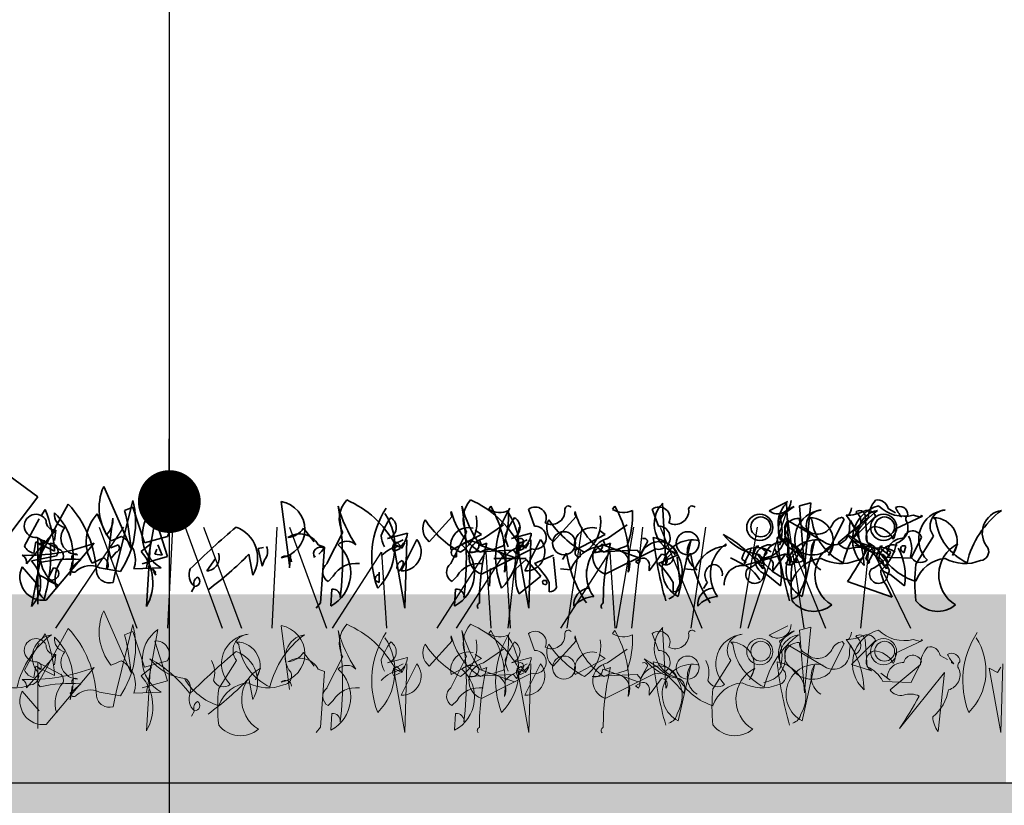
# Model space of a CAD drawing. Units: millimetres. Extents: x 32894 to 35367, y 342 to 2268.
# Drawn here: x 33983 to 34140, y 1092 to 1218 of the extents above; entities that cross this region are included whole.
import ezdxf

# ---------------------------------------------------------------- set-up
doc = ezdxf.new("R2010")
doc.units = ezdxf.units.MM
doc.header["$MEASUREMENT"] = 0
for name, color, linetype in [('1', 7, 'Continuous'), ('APP_plants', 7, 'Continuous'), ('APP_text', 7, 'Continuous')]:
    doc.layers.add(name, color=color, linetype=linetype)

# ---------------------------------------------------------------- blocks, each defined once
blk = doc.blocks.new('Sedum geotex')
at = {"layer": '1', "color": 16, "linetype": 'Continuous', "lineweight": 15}
blk.add_line((23609.34, 8707.54), (23991.23, 8707.54), dxfattribs=at)
at = {"layer": 'APP_plants', "color": 62, "lineweight": 35}
for p, q in [((23831.45, 8757.21), (23837.1, 8753.06)), ((23851.89, 8744.91), (23847.57, 8754.72)), ((23837.1, 8753.06), (23832.78, 8747.41)), ((23875.82, 8752.35), (23877.15, 8742.19)), ((23953.54, 8750.85), (23956.53, 8752.35)), ((23837.6, 8750.07), (23838.26, 8751.06)), ((23852.22, 8751.41), (23850.89, 8750.91)), ((23854.05, 8745.75), (23852.22, 8751.41)), ((23856.21, 8751.74), (23854.38, 8741.76)), ((23909.22, 8751.58), (23908.89, 8751.08)), ((23915.21, 8751.08), (23916.2, 8748.42)), ((23928.94, 8751.58), (23928.61, 8751.08)), ((23934.92, 8751.08), (23935.92, 8748.42)), ((23937.08, 8742.42), (23936.58, 8752.08)), ((23957.53, 8751.53), (23955.2, 8749.87)), ((23956.8, 8742.42), (23956.3, 8752.08)), ((23958.35, 8751.64), (23960.18, 8752.14)), ((23959.18, 8741.65), (23958.35, 8751.64)), ((23960.18, 8752.14), (23959.18, 8741.82)), ((23972.49, 8751.2), (23973.65, 8750.54)), ((23834.94, 8745.25), (23837.27, 8749.57)), ((23848.04, 8747.03), (23846.54, 8750.36)), ((23848.04, 8741.53), (23849.04, 8749.69)), ((23857.71, 8743.59), (23855.71, 8749.9)), ((23899.42, 8745.93), (23903.07, 8749.92)), ((23919.14, 8745.93), (23922.79, 8749.92)), ((23956.52, 8749.3), (23962.67, 8745.64)), ((23960.01, 8749.75), (23960.34, 8749.42)), ((23963.17, 8744.83), (23965.49, 8749.48)), ((23964.51, 8745.72), (23969.33, 8749.7)), ((23965.49, 8749.48), (23965.16, 8749.81)), ((23966.33, 8748.47), (23966.49, 8749.3)), ((23966.49, 8749.3), (23967.32, 8747.8)), ((23966.66, 8746.15), (23970.48, 8749.98)), ((23968.82, 8750.13), (23969.15, 8745.81)), ((23977.96, 8749.98), (23973.64, 8747.98)), ((23974.31, 8750.37), (23974.31, 8750.04)), ((23974.31, 8750.04), (23974.65, 8749.87)), ((23976.46, 8750.14), (23977.63, 8749.81)), ((23977.63, 8749.81), (23977.79, 8750.14)), ((23977.79, 8750.14), (23977.96, 8749.98)), ((23979.73, 8749.75), (23980.06, 8749.42)), ((23835.27, 8742.42), (23839.93, 8747.76)), ((23839.93, 8747.76), (23839.76, 8746.09)), ((23881.07, 8745.91), (23879.41, 8748.09)), ((23907.73, 8747.09), (23906.73, 8747.76)), ((23908.06, 8746.43), (23911.22, 8748.59)), ((23927.45, 8747.09), (23926.45, 8747.76)), ((23927.78, 8746.43), (23930.94, 8748.59)), ((23838.07, 8746.18), (23836.07, 8735.63)), ((23836.77, 8745.91), (23836.44, 8744.08)), ((23839.76, 8744.42), (23836.77, 8745.91)), ((23836.93, 8746.59), (23840.76, 8744.6)), ((23837.1, 8735.96), (23837.1, 8746.51)), ((23857.71, 8746.74), (23854.05, 8745.75)), ((23855.05, 8746.02), (23854.38, 8735.62)), ((23883.13, 8742.44), (23885.63, 8747.42)), ((23892.77, 8746.43), (23895.93, 8747.26)), ((23893.93, 8745.58), (23895.26, 8746.24)), ((23897.42, 8746.26), (23894.93, 8741.28)), ((23895.86, 8746.24), (23895.53, 8735.35)), ((23902.85, 8742.44), (23905.34, 8747.42)), ((23902.91, 8744.6), (23907.73, 8747.09)), ((23907.73, 8745.35), (23907.4, 8746.18)), ((23912.49, 8746.43), (23915.65, 8747.26)), ((23914.48, 8745.91), (23913.31, 8743.92)), ((23913.65, 8745.58), (23914.98, 8746.24)), ((23917.14, 8746.26), (23914.65, 8741.28)), ((23915.58, 8746.24), (23915.25, 8735.35)), ((23922.63, 8744.6), (23927.45, 8747.09)), ((23927.45, 8745.35), (23927.11, 8746.18)), ((23934.19, 8745.91), (23933.03, 8743.92)), ((23941.07, 8746.08), (23939.07, 8737.18)), ((23960.01, 8746.82), (23957.19, 8742.33)), ((23960.78, 8746.08), (23958.79, 8737.18)), ((23969.82, 8745.16), (23966.66, 8746.15)), ((23976.13, 8743.31), (23977.79, 8746.64)), ((23979.73, 8746.82), (23976.9, 8742.33)), ((23837.43, 8745.35), (23836.93, 8745.85)), ((23838.43, 8736.62), (23846.07, 8745.68)), ((23848.73, 8743.27), (23848.4, 8744.6)), ((23848.73, 8744.93), (23849.9, 8745.43)), ((23853.55, 8744.35), (23855.21, 8745.68)), ((23855.71, 8743.93), (23856.05, 8744.76)), ((23856.21, 8745.43), (23856.88, 8743.77)), ((23872.16, 8744.85), (23873, 8745.02)), ((23872.83, 8742.03), (23872.16, 8744.85)), ((23881.74, 8745.41), (23882.74, 8745.08)), ((23882.74, 8745.08), (23882.07, 8736.18)), ((23893.7, 8745.58), (23895.03, 8744.91)), ((23895.53, 8735.35), (23893.7, 8745.58)), ((23893.77, 8744.35), (23894.77, 8744.85)), ((23895.1, 8745.02), (23894.27, 8745.85)), ((23895.03, 8744.91), (23895.53, 8745.74)), ((23903.74, 8743.52), (23903.74, 8744.35)), ((23912.81, 8744.58), (23905.67, 8744.26)), ((23907.33, 8745.43), (23912.98, 8743.42)), ((23908.56, 8745.68), (23907.73, 8745.35)), ((23915.7, 8744.76), (23907.73, 8740.78)), ((23911.22, 8745.26), (23909.72, 8744.76)), ((23913.31, 8743.92), (23912.81, 8744.58)), ((23913.42, 8745.58), (23914.75, 8744.91)), ((23915.25, 8735.35), (23913.42, 8745.58)), ((23913.49, 8744.35), (23914.48, 8744.85)), ((23914.82, 8745.02), (23913.99, 8745.85)), ((23914.75, 8744.91), (23915.25, 8745.74)), ((23923.46, 8743.52), (23923.46, 8744.35)), ((23932.53, 8744.58), (23925.39, 8744.26)), ((23926.94, 8745.58), (23926.94, 8745.25)), ((23927.05, 8745.43), (23932.7, 8743.42)), ((23928.28, 8745.68), (23927.45, 8745.35)), ((23935.42, 8744.76), (23927.45, 8740.78)), ((23930.94, 8745.26), (23929.44, 8744.76)), ((23933.03, 8743.92), (23932.53, 8744.58)), ((23938.24, 8744.33), (23936.41, 8742.5)), ((23938.57, 8743.83), (23938.24, 8744.33)), ((23946.66, 8745.58), (23946.66, 8745.25)), ((23949.54, 8742.5), (23950.7, 8744.66)), ((23951.55, 8745.2), (23950.88, 8743.54)), ((23951.88, 8745.2), (23951.55, 8745.2)), ((23953.21, 8744.2), (23952.38, 8744.87)), ((23955.2, 8745.37), (23955.37, 8745.7)), ((23957.96, 8744.33), (23956.13, 8742.5)), ((23958.29, 8743.83), (23957.96, 8744.33)), ((23963.83, 8745.58), (23963, 8743.75)), ((23970.48, 8744.98), (23967.16, 8745.31)), ((23969.26, 8742.5), (23970.42, 8744.66)), ((23971.27, 8745.2), (23970.6, 8743.54)), ((23971.6, 8745.2), (23971.27, 8745.2)), ((23972.81, 8743.65), (23971.31, 8744.81)), ((23972.93, 8744.2), (23972.1, 8744.87)), ((23974.63, 8744.48), (23974.97, 8744.14)), ((23974.97, 8744.14), (23975.3, 8745.14)), ((23983.55, 8745.58), (23982.72, 8743.75)), ((23836.07, 8742.86), (23840.06, 8743.69)), ((23845.71, 8742.53), (23847.54, 8743.36)), ((23849.56, 8744.27), (23848.73, 8743.27)), ((23853.72, 8742.42), (23857.71, 8743.59)), ((23856.88, 8743.77), (23855.71, 8743.93)), ((23864.02, 8741.28), (23865.35, 8743.27)), ((23870.67, 8743.93), (23871.33, 8740.59)), ((23873.16, 8743.02), (23872.83, 8742.03)), ((23877.32, 8743.74), (23877.15, 8741.75)), ((23881.14, 8743.44), (23881.3, 8743.6)), ((23895.26, 8742.74), (23895.1, 8742.91)), ((23909.72, 8743.25), (23914.84, 8743.25)), ((23913.21, 8741.61), (23914.87, 8743.1)), ((23914.87, 8743.1), (23917.2, 8740.44)), ((23919.19, 8743.77), (23916.2, 8742.44)), ((23919.69, 8738.62), (23919.19, 8743.44)), ((23921.29, 8744.08), (23920.63, 8743.09)), ((23932.26, 8742.75), (23933.09, 8743.25)), ((23932.76, 8742.42), (23932.26, 8742.75)), ((23932.92, 8742.75), (23932.76, 8742.42)), ((23934.42, 8741.26), (23936.41, 8743.92)), ((23938.91, 8743.77), (23935.92, 8742.44)), ((23939.41, 8738.62), (23938.91, 8743.44)), ((23941.01, 8744.08), (23940.34, 8743.09)), ((23949.37, 8742.33), (23947.38, 8743.33)), ((23949.21, 8743.16), (23949.87, 8742.67)), ((23949.54, 8742.14), (23956.19, 8743.97)), ((23951.98, 8742.75), (23952.81, 8743.25)), ((23952.47, 8742.42), (23951.98, 8742.75)), ((23952.64, 8742.75), (23952.47, 8742.42)), ((23954.14, 8741.26), (23956.13, 8743.92)), ((23968.93, 8743.16), (23969.59, 8742.67)), ((23971.64, 8743.48), (23976.13, 8743.31)), ((23972.31, 8743.98), (23972.81, 8743.65)), ((23837.27, 8738.78), (23834.61, 8741.94)), ((23839.56, 8741.78), (23838.57, 8739.78)), ((23842.22, 8740.53), (23842.55, 8742.7)), ((23852.39, 8741.61), (23856.71, 8741.77)), ((23855.88, 8740.58), (23855.38, 8741.58)), ((23855.38, 8741.58), (23855.88, 8741.08)), ((23894.27, 8741.75), (23894.6, 8741.25)), ((23909.16, 8741.64), (23908.99, 8738.82)), ((23921.95, 8741.42), (23920.29, 8741.59)), ((23924.45, 8741.48), (23924.45, 8740.64)), ((23934.42, 8741.92), (23934.42, 8741.26)), ((23941.67, 8741.42), (23940.01, 8741.59)), ((23949.71, 8742.5), (23949.54, 8742.5)), ((23949.87, 8742.67), (23949.71, 8742.5)), ((23954.14, 8741.92), (23954.14, 8741.26)), ((23959.18, 8741.82), (23959.18, 8741.65)), ((23969.43, 8742.5), (23969.26, 8742.5)), ((23969.59, 8742.67), (23969.43, 8742.5)), ((23836.9, 8740.28), (23837.07, 8740.78)), ((23837.07, 8740.78), (23838.57, 8739.95)), ((23838.57, 8739.78), (23840.39, 8738.95)), ((23855.55, 8741.08), (23855.88, 8740.58)), ((23855.88, 8741.08), (23855.71, 8740.92)), ((23884.13, 8740.44), (23883.3, 8739.61)), ((23890.78, 8739.75), (23891.44, 8739.42)), ((23891.44, 8739.42), (23891.44, 8741.08)), ((23903.85, 8740.44), (23903.02, 8739.61)), ((23917.2, 8740.44), (23913.71, 8737.62)), ((23917.53, 8739.75), (23918.03, 8739.75)), ((23918.03, 8739.75), (23918.2, 8739.25)), ((23862.03, 8738.78), (23861.53, 8737.95)), ((23883.73, 8735.69), (23883.9, 8738.34)), ((23903.45, 8735.69), (23903.62, 8738.34)), ((23918.53, 8739.45), (23918.53, 8737.95)), ((23938.25, 8739.45), (23938.25, 8737.95)), ((23943.72, 8739.48), (23943.06, 8738.48)), ((23973.15, 8737.07), (23966.01, 8739.57)), ((23972.15, 8739.07), (23973.15, 8737.07)), ((23882.07, 8736.18), (23881.41, 8735.35))]:
    blk.add_line(p, q, dxfattribs=at)
at = {"layer": 'APP_plants', "color": 40, "lineweight": 35}
for p, q in [((23852.22, 8752.51), (23849.56, 8741.77)), ((23841.92, 8751.91), (23837.1, 8743.09)), ((23837.1, 8743.09), (23837.43, 8742.59)), ((23843.91, 8743.1), (23842.25, 8741.61)), ((23846.9, 8741.77), (23850.23, 8741.2)), ((23849.56, 8741.77), (23849.07, 8739.45))]:
    blk.add_line(p, q, dxfattribs=at)
at = {"layer": 'APP_plants', "color": 72}
for p, q in [((23950.2, 8732.14), (23956.32, 8750.57)), ((23956.32, 8750.57), (23959.06, 8732.14)), ((23839.93, 8732.14), (23850.79, 8748.22)), ((23846.85, 8748.22), (23852.86, 8732.14)), ((23857.77, 8732.14), (23858.59, 8748.22)), ((23860.54, 8748.22), (23866.44, 8732.14)), ((23863.47, 8748.22), (23869.49, 8732.14)), ((23874.39, 8732.14), (23875.21, 8748.22)), ((23877.16, 8748.22), (23883.06, 8732.14)), ((23911.96, 8732.14), (23913.72, 8748.22)), ((23923.71, 8748.22), (23921.34, 8732.14)), ((23929.24, 8732.14), (23931.99, 8748.22)), ((23931.68, 8732.14), (23933.44, 8748.22)), ((23936.19, 8748.22), (23942.81, 8732.14)), ((23943.43, 8748.22), (23941.06, 8732.14)), ((23948.96, 8732.14), (23951.71, 8748.22)), ((23955.91, 8748.22), (23962.53, 8732.14)), ((23968.15, 8732.14), (23969.51, 8745.59)), ((23969.51, 8745.59), (23976.05, 8732.14)), ((23884.03, 8732.14), (23891.82, 8744.26)), ((23891.82, 8744.26), (23892.6, 8732.14)), ((23900.66, 8732.14), (23908.45, 8744.26)), ((23903.75, 8732.14), (23911.54, 8744.26)), ((23908.45, 8744.26), (23909.23, 8732.14)), ((23911.54, 8744.26), (23912.32, 8732.14)), ((23920.38, 8732.14), (23928.16, 8744.26)), ((23928.16, 8744.26), (23928.95, 8732.14))]:
    blk.add_line(p, q, dxfattribs=at)
at = {"layer": 'APP_plants', "color": 2, "lineweight": 35}
for p, q in [((23953.04, 8740.73), (23955.37, 8738.9)), ((23972.76, 8740.73), (23975.09, 8738.9))]:
    blk.add_line(p, q, dxfattribs=at)
at = {"layer": 'APP_plants', "color": 7, "lineweight": 0}
for p, q in [((23851.89, 8725.12), (23847.57, 8734.92)), ((23856.21, 8731.95), (23854.38, 8721.96)), ((23852.22, 8731.62), (23850.89, 8731.12)), ((23854.05, 8725.95), (23852.22, 8731.62)), ((23857.71, 8723.79), (23855.71, 8730.1)), ((23857.71, 8726.95), (23854.05, 8725.95)), ((23853.72, 8722.63), (23857.71, 8723.79)), ((23852.39, 8721.81), (23856.71, 8721.98))]:
    blk.add_line(p, q, dxfattribs=at)
at = {"layer": 'APP_plants', "color": 7, "lineweight": 5}
for p, q in [((23841.92, 8732.11), (23837.1, 8723.29)), ((23852.22, 8732.72), (23849.56, 8721.98)), ((23875.82, 8732.55), (23877.15, 8722.4)), ((23909.22, 8731.78), (23908.89, 8731.28)), ((23928.94, 8731.78), (23928.61, 8731.28)), ((23937.08, 8722.62), (23936.58, 8732.28)), ((23953.54, 8731.06), (23956.53, 8732.55)), ((23958.35, 8731.84), (23960.18, 8732.34)), ((23959.18, 8721.86), (23958.35, 8731.84)), ((23960.18, 8732.34), (23959.18, 8722.02)), ((23837.6, 8730.27), (23838.26, 8731.27)), ((23915.21, 8731.28), (23916.2, 8728.62)), ((23934.92, 8731.28), (23935.92, 8728.62)), ((23957.53, 8731.74), (23955.2, 8730.07)), ((23968.82, 8730.33), (23969.15, 8726.01)), ((23976.46, 8730.35), (23977.63, 8730.01)), ((23977.63, 8730.01), (23977.79, 8730.35)), ((23977.79, 8730.35), (23977.96, 8730.18)), ((23834.94, 8725.45), (23837.27, 8729.77)), ((23868.73, 8729.95), (23869.06, 8729.62)), ((23899.42, 8726.13), (23903.07, 8730.12)), ((23908.06, 8726.63), (23911.22, 8728.79)), ((23919.14, 8726.13), (23922.79, 8730.12)), ((23927.78, 8726.63), (23930.94, 8728.79)), ((23947.42, 8729.95), (23947.76, 8729.62)), ((23956.52, 8729.5), (23962.67, 8725.84)), ((23963.17, 8725.03), (23965.49, 8729.68)), ((23965.49, 8729.68), (23965.16, 8730.01)), ((23966.33, 8728.67), (23966.49, 8729.5)), ((23966.49, 8729.5), (23967.32, 8728)), ((23966.66, 8726.36), (23970.48, 8730.18)), ((23977.96, 8730.18), (23973.64, 8728.19)), ((23835.27, 8722.63), (23839.93, 8727.96)), ((23839.93, 8727.96), (23839.76, 8726.3)), ((23881.07, 8726.11), (23879.41, 8728.29)), ((23883.13, 8722.64), (23885.63, 8727.63)), ((23892.77, 8726.63), (23895.93, 8727.46)), ((23902.85, 8722.64), (23905.34, 8727.63)), ((23902.91, 8724.8), (23907.73, 8727.3)), ((23907.73, 8727.3), (23906.73, 8727.96)), ((23912.49, 8726.63), (23915.65, 8727.46)), ((23922.63, 8724.8), (23927.45, 8727.3)), ((23927.45, 8727.3), (23926.45, 8727.96)), ((23980.77, 8727.82), (23981.93, 8727.15)), ((23836.77, 8726.12), (23836.44, 8724.29)), ((23839.76, 8724.62), (23836.77, 8726.12)), ((23836.93, 8726.8), (23840.76, 8724.8)), ((23837.43, 8725.56), (23836.93, 8726.05)), ((23837.1, 8716.16), (23837.1, 8726.72)), ((23838.43, 8716.83), (23846.07, 8725.89)), ((23853.55, 8724.56), (23855.21, 8725.89)), ((23855.05, 8726.22), (23854.38, 8715.83)), ((23868.73, 8727.02), (23865.9, 8722.54)), ((23872.55, 8725.78), (23871.72, 8723.95)), ((23881.74, 8725.62), (23882.74, 8725.28)), ((23895.53, 8715.56), (23893.7, 8725.78)), ((23893.7, 8725.78), (23895.03, 8725.12)), ((23893.93, 8725.78), (23895.26, 8726.45)), ((23895.1, 8725.22), (23894.27, 8726.05)), ((23897.42, 8726.46), (23894.93, 8721.48)), ((23895.03, 8725.12), (23895.53, 8725.95)), ((23895.86, 8726.45), (23895.53, 8715.56)), ((23907.33, 8725.63), (23912.98, 8723.62)), ((23907.73, 8725.56), (23907.4, 8726.39)), ((23908.56, 8725.89), (23907.73, 8725.56)), ((23914.48, 8726.11), (23913.31, 8724.12)), ((23915.25, 8715.56), (23913.42, 8725.78)), ((23913.42, 8725.78), (23914.75, 8725.12)), ((23913.65, 8725.78), (23914.98, 8726.45)), ((23914.82, 8725.22), (23913.99, 8726.05)), ((23917.14, 8726.46), (23914.65, 8721.48)), ((23914.75, 8725.12), (23915.25, 8725.95)), ((23915.58, 8726.45), (23915.25, 8715.56)), ((23927.05, 8725.63), (23932.7, 8723.62)), ((23927.45, 8725.56), (23927.11, 8726.39)), ((23928.28, 8725.89), (23927.45, 8725.56)), ((23934.19, 8726.11), (23933.03, 8724.12)), ((23941.07, 8726.28), (23939.07, 8717.38)), ((23947.42, 8727.02), (23944.6, 8722.54)), ((23951.25, 8725.78), (23950.42, 8723.95)), ((23955.2, 8725.57), (23955.37, 8725.9)), ((23960.78, 8726.28), (23958.79, 8717.38)), ((23969.82, 8725.36), (23966.66, 8726.36)), ((23972.79, 8722.33), (23977.61, 8726.32)), ((23976.13, 8723.52), (23977.79, 8726.84)), ((23982.6, 8726.99), (23982.6, 8726.66)), ((23982.6, 8726.66), (23982.93, 8726.49)), ((23990.41, 8715.56), (23988.58, 8725.78)), ((23988.58, 8725.78), (23989.91, 8725.12)), ((23989.91, 8725.12), (23990.41, 8725.95)), ((23990.74, 8726.45), (23990.41, 8715.56)), ((23870.67, 8724.14), (23871.33, 8720.8)), ((23882.74, 8725.28), (23882.07, 8716.39)), ((23893.77, 8724.56), (23894.77, 8725.06)), ((23912.81, 8724.78), (23905.67, 8724.47)), ((23915.7, 8724.97), (23907.73, 8720.98)), ((23911.22, 8725.47), (23909.72, 8724.97)), ((23913.31, 8724.12), (23912.81, 8724.78)), ((23913.49, 8724.56), (23914.48, 8725.06)), ((23932.53, 8724.78), (23925.39, 8724.47)), ((23935.42, 8724.97), (23927.45, 8720.98)), ((23930.94, 8725.47), (23929.44, 8724.97)), ((23933.03, 8724.12), (23932.53, 8724.78)), ((23934.42, 8721.46), (23936.41, 8724.12)), ((23972.81, 8723.85), (23971.31, 8725.01)), ((23972.31, 8724.18), (23972.81, 8723.85)), ((23981.44, 8725.08), (23974.29, 8716.19)), ((23980.44, 8715.69), (23981.44, 8725.08)), ((23837.1, 8723.29), (23837.43, 8722.79)), ((23842.22, 8720.74), (23842.55, 8722.9)), ((23843.91, 8723.31), (23842.25, 8721.81)), ((23932.26, 8722.96), (23933.09, 8723.46)), ((23932.76, 8722.62), (23932.26, 8722.96)), ((23932.92, 8722.96), (23932.76, 8722.62)), ((23971.64, 8723.68), (23976.13, 8723.52)), ((23837.27, 8718.99), (23834.61, 8722.14)), ((23846.9, 8721.98), (23850.23, 8721.4)), ((23849.56, 8721.98), (23849.07, 8719.65)), ((23934.42, 8722.13), (23934.42, 8721.46)), ((23959.18, 8722.02), (23959.18, 8721.86)), ((23884.13, 8720.65), (23883.3, 8719.82)), ((23903.85, 8720.65), (23903.02, 8719.82)), ((23862.03, 8718.99), (23861.53, 8718.16)), ((23883.73, 8715.89), (23883.9, 8718.55)), ((23903.45, 8715.89), (23903.62, 8718.55)), ((23882.07, 8716.39), (23881.41, 8715.56))]:
    blk.add_line(p, q, dxfattribs=at)
at = {"layer": 'APP_plants', "color": 62, "lineweight": 35}
for centre, radius in [((23952.05, 8748.21), 2.08), ((23952.21, 8748.28), 1.58), ((23971.76, 8748.21), 2.08), ((23971.93, 8748.28), 1.58), ((23920.86, 8745.68), 1.83), ((23940.57, 8745.68), 1.83)]:
    blk.add_circle(centre, radius, dxfattribs=at)
at = {"layer": 'APP_plants', "color": 7, "lineweight": 5}
for centre, radius in [((23952.05, 8728.41), 2.08), ((23971.76, 8728.41), 2.08), ((23952.21, 8728.48), 1.58), ((23971.93, 8728.48), 1.58), ((23920.86, 8725.88), 1.83), ((23940.57, 8725.88), 1.83)]:
    blk.add_circle(centre, radius, dxfattribs=at)
at = {"layer": 'APP_plants', "color": 62, "lineweight": 35}
for centre, radius, start, end in [((23855.15, 8751.34), 8.3, 155.9888, 219.3448), ((23875.05, 8747.85), 4.56, 279.7074, 80.2926), ((23889.55, 8749.54), 4.46, 137.0117, 208.2836), ((23879.81, 8737.82), 16.11, 28.7812, 66.2913), ((23909.27, 8749.54), 4.46, 137.0117, 208.2836), ((23899.53, 8737.82), 16.11, 28.7812, 66.2913), ((23954.9, 8752.49), 2.13, 230.4074, 0.5193), ((23973.9, 8749.47), 4.58, 138.1439, 177.0958), ((23970.85, 8750.91), 1.66, 9.979, 102.6408), ((23815.85, 8742.53), 23.98, 4.5129, 20.8479), ((23820.51, 8742.78), 31.45, 3.8899, 14.9844), ((23859.62, 8746.92), 5.91, 125.215, 240.5098), ((23835.26, 8743.16), 50.35, 352.9904, 9.6246), ((23906.1, 8757.6), 22.05, 195.8486, 213.5052), ((23904.31, 8743.58), 14.05, 146.932, 201.1476), ((23903.82, 8750.5), 0.947, 164.7465, 217.8734), ((23913.39, 8753.34), 10.8, 193.8933, 237.3238), ((23925.82, 8757.6), 22.05, 195.8486, 213.5052), ((23854.97, 8743.16), 50.35, 352.9904, 9.6246), ((23910.62, 8753.76), 3.19, 237.2424, 296.732), ((23894.58, 8743.1), 16.93, 353.2068, 30.0766), ((23924.03, 8743.58), 14.05, 146.932, 201.1476), ((23896.9, 8750.26), 15.16, 340.7786, 2.4896), ((23916.29, 8749.69), 1.76, 333.9015, 127.9108), ((23918.86, 8750.84), 2.16, 242.5333, 2.018), ((23921.58, 8751.05), 0.571, 39.094, 194.0361), ((23923.54, 8750.5), 0.947, 164.7465, 217.8734), ((23933.11, 8753.34), 10.8, 193.8933, 237.3238), ((23930.33, 8753.76), 3.19, 237.2424, 296.732), ((23914.29, 8743.1), 16.93, 353.2068, 30.0766), ((23916.62, 8750.26), 15.16, 340.7786, 2.4896), ((23936, 8749.69), 1.76, 333.9015, 127.9108), ((23940.03, 8748.74), 4.79, 135.9738, 256.484), ((23938.58, 8750.84), 2.16, 242.5333, 2.018), ((23941.29, 8751.05), 0.571, 39.094, 194.0361), ((23959.74, 8748.74), 4.79, 135.9738, 256.484), ((23958.96, 8747.85), 3.95, 111.1616, 204.7411), ((23962.31, 8746.31), 4.68, 95.7359, 225.3324), ((23962.01, 8748.42), 2.56, 93.8211, 218.6799), ((23979.73, 8739.07), 14.82, 126.974, 166.2792), ((23965.93, 8756.05), 5.91, 269.0249, 297.4561), ((23964.78, 8751.41), 1.88, 317.1488, 356.454), ((23972.36, 8746.27), 5.55, 104.4741, 227.9724), ((23967.94, 8749.99), 0.888, 8.9734, 134.1567), ((23966.54, 8749.21), 1.61, 298.9412, 61.0588), ((23971.4, 8747.32), 3.64, 99.3132, 220.9763), ((23969.15, 8749.48), 1.42, 20.5574, 110.5547), ((23975.05, 8755.77), 5.8, 225.3875, 284.1023), ((23974.31, 8750.21), 1.33, 359.4885, 119.9987), ((23981.38, 8755.44), 8.74, 207.7853, 219.5949), ((23982.03, 8746.31), 4.68, 95.7359, 225.3324), ((23981.73, 8748.42), 2.56, 93.8211, 218.6799), ((23999.45, 8739.07), 14.82, 126.974, 166.2792), ((23991.12, 8747.32), 3.64, 99.3132, 220.9763), ((23836.77, 8748.44), 1.85, 26.1341, 275.1504), ((23839.84, 8749.17), 1.42, 176.635, 273.365), ((23841.77, 8750.22), 2.06, 171.5441, 259.5313), ((23833.09, 8743.56), 9.62, 341.6675, 46.3612), ((23851.31, 8745.89), 6.53, 136.8945, 210.9856), ((23845.67, 8749.44), 3.37, 314.5639, 4.324), ((23855.92, 8747.82), 2.09, 328.8413, 95.71), ((23884.5, 8745.17), 9.45, 315.1815, 33.655), ((23902.52, 8743.05), 11.42, 144.0605, 160.145), ((23892.34, 8748.19), 1.82, 283.8506, 59.0879), ((23901.17, 8748.07), 2.77, 150.8648, 230.7038), ((23911.93, 8758.15), 15.81, 213.537, 241.5686), ((23901.42, 8748.97), 5.59, 302.2942, 11.3086), ((23904.22, 8745.17), 9.45, 315.1815, 33.655), ((23922.24, 8743.05), 11.42, 144.0605, 160.145), ((23912.05, 8748.19), 1.82, 283.8506, 59.0879), ((23920.89, 8748.07), 2.77, 150.8648, 230.7038), ((23931.65, 8758.15), 15.81, 213.537, 241.5686), ((23921.14, 8748.97), 5.59, 302.2942, 11.3086), ((23948.93, 8747.62), 6.67, 340.2693, 19.7307), ((23958.19, 8747.48), 2.17, 85.8188, 237.3113), ((23957.89, 8748.03), 1.86, 137.0649, 181.823), ((23960.22, 8749.55), 1.87, 177.0779, 247.8645), ((23960.02, 8746.01), 3.74, 322.8929, 90.113), ((23969.02, 8750.51), 8.74, 187.2147, 245.0418), ((23965.56, 8747.61), 2.24, 100.2683, 157.0513), ((23954.74, 8741.73), 13.92, 1.7318, 37.1998), ((23973.15, 8748.13), 2.5, 285.4226, 21.4473), ((23976.09, 8749.55), 0.794, 124.1438, 219.596), ((23979.74, 8746.01), 3.74, 322.8929, 90.113), ((23988.74, 8750.51), 8.74, 187.2147, 245.0418), ((23843.41, 8746.5), 2.64, 139.8616, 269.5254), ((23955.52, 8645.38), 134.63, 130.1704, 134.3769), ((23866.81, 8743.32), 5.28, 328.9719, 69.3108), ((23876.5, 8750.07), 3.52, 276.7945, 325.6801), ((23905.68, 8745.32), 2.86, 75.4261, 194.5739), ((23916.19, 8746.56), 1.86, 254.7344, 89.7352), ((23925.4, 8745.32), 2.86, 75.4261, 194.5739), ((23935.91, 8746.56), 1.86, 254.7344, 89.7352), ((23952.26, 8747.14), 3.85, 276.5711, 12.3536), ((23961.25, 8749.7), 2.56, 227.3381, 331.5865), ((23963.76, 8748), 2.6, 245.1383, 10.2502), ((23970.74, 8746.66), 1.76, 109.5512, 238.4308), ((23970.16, 8744.84), 3.48, 25.2534, 90.1953), ((23970.98, 8747.65), 2.68, 330.2552, 7.125), ((23976.4, 8746.17), 1.47, 18.4915, 168.2414), ((23836.92, 8745.83), 0.705, 316.9103, 74.9805), ((23842.76, 8743.7), 5.31, 152.1515, 243.5066), ((23843.98, 8760.05), 14.76, 288.795, 295.7695), ((23848.39, 8743.02), 4.24, 340.5605, 61.762), ((23878.81, 8743.84), 3.33, 28.2422, 124.6169), ((23886.32, 8744.05), 1.97, 44.3757, 136.2827), ((23896.2, 8747.15), 4.43, 182.9165, 207.5938), ((23893.21, 8747.37), 2.72, 309.2077, 357.6622), ((23895.06, 8744.33), 3.06, 267.6635, 39.2064), ((23906.03, 8744.05), 1.97, 44.3757, 136.2827), ((23908.66, 8743.56), 2.93, 101.7586, 251.5085), ((23915.92, 8747.15), 4.43, 182.9165, 207.5938), ((23913.89, 8745.88), 0.582, 2.7274, 115.3451), ((23912.93, 8747.37), 2.72, 309.2077, 357.6622), ((23914.77, 8744.33), 3.06, 267.6635, 39.2064), ((23928.38, 8743.56), 2.93, 101.7586, 251.5085), ((23936.05, 8742.82), 3.12, 23.8196, 181.238), ((23933.61, 8745.88), 0.582, 2.7274, 115.3451), ((23998.95, 8754.01), 64.3, 186.6401, 195.7871), ((23934.19, 8741.16), 5.49, 329.1588, 80.659), ((23941.3, 8741.42), 4.79, 76.7668, 242.259), ((23943.81, 8744.23), 3.31, 146.0909, 238.0986), ((23936.57, 8729.64), 19.94, 36.8236, 61.0653), ((23952.78, 8752.14), 8.28, 217.5902, 262.5468), ((23955.76, 8742.82), 3.12, 23.8196, 181.238), ((24018.67, 8754.01), 64.3, 186.6401, 195.7871), ((23953.91, 8741.16), 5.49, 329.1588, 80.659), ((23952.48, 8744.83), 4.06, 342.9711, 29.0469), ((23961.02, 8741.42), 4.79, 76.7668, 242.259), ((23963.53, 8744.23), 3.31, 146.0909, 238.0986), ((23972.49, 8752.14), 8.28, 217.5902, 262.5468), ((23956.29, 8729.64), 19.94, 36.8236, 61.0653), ((23974.86, 8743.92), 2.55, 87.5803, 178.7245), ((23972.19, 8744.83), 4.06, 342.9711, 29.0469), ((23835.55, 8773.39), 29.64, 268.1765, 290.7952), ((23836.85, 8746.16), 2.12, 205.5615, 258.6885), ((23814.84, 8743.9), 24.29, 342.9864, 4.2225), ((23839.05, 8744.43), 1.26, 323.9734, 89.1567), ((23839.93, 8743.68), 1.24, 340.3473, 47.7252), ((23849.36, 8744.95), 0.717, 286.5268, 41.5824), ((23847.86, 8739.41), 7.54, 329.9012, 40.9734), ((23871.64, 8744.36), 2.03, 318.5944, 23.9133), ((23882.08, 8743.99), 1.09, 59.2505, 210.7495), ((23879.73, 8746.51), 3.31, 308.8851, 331.5038), ((23880.95, 8740.95), 5.96, 297.8761, 48.4837), ((23895.5, 8740.36), 4.94, 96.5834, 138.9337), ((23894.52, 8744.94), 0.947, 105.2562, 217.8739), ((23903.59, 8744.19), 0.681, 77.3196, 282.6804), ((23900.67, 8740.95), 5.96, 297.8761, 48.4837), ((23906.1, 8745.42), 1.23, 249.6882, 0.2958), ((23946.22, 8736.25), 38.82, 165.9377, 180.1873), ((23909.06, 8742.17), 2.56, 335.1849, 125.6957), ((23915.22, 8740.36), 4.94, 96.5834, 138.9337), ((23914.23, 8744.94), 0.947, 105.2562, 217.8739), ((23927.37, 8739.52), 5.74, 94.323, 160.6294), ((23923.31, 8744.19), 0.681, 77.3196, 282.6804), ((23930.47, 8740.71), 6.01, 126.0047, 216.002), ((23925.81, 8745.42), 1.23, 249.6882, 0.2958), ((23965.94, 8736.25), 38.82, 165.9377, 180.1873), ((23928.78, 8742.17), 2.56, 335.1849, 125.6957), ((23947.09, 8739.52), 5.74, 94.323, 160.6294), ((23950.19, 8740.71), 6.01, 126.0047, 216.002), ((23954.11, 8742.08), 5.02, 151.3147, 167.5732), ((23951.65, 8740.97), 4.02, 56.571, 118.8478), ((23960.46, 8747.92), 4.11, 213.3495, 311.2584), ((23966.42, 8740.62), 5.59, 117.5827, 238.5031), ((23966.17, 8746.81), 1.99, 213.4264, 284.4986), ((23902.58, 8781.98), 76.3, 326.2264, 330.765), ((23967.71, 8741.74), 3.31, 64.0207, 108.3512), ((23967.36, 8744.35), 1.42, 275.2812, 24.2059), ((23973.83, 8742.08), 5.02, 151.3147, 167.5732), ((23967.22, 8741.24), 4.96, 26.8559, 67.094), ((23971.37, 8740.97), 4.02, 56.571, 118.8478), ((23966.68, 8746.95), 7.24, 309.8671, 350.1697), ((23974.97, 8744.81), 0.47, 45, 225), ((23986.14, 8740.62), 5.59, 117.5827, 238.5031), ((23987.08, 8744.35), 1.42, 275.2812, 24.2059), ((23834.07, 8742.66), 1.23, 348.7119, 63.864), ((23832.28, 8739.24), 5.24, 316.3435, 43.6565), ((23844.7, 8740.01), 4.87, 137.933, 198.6883), ((23843.05, 8743.42), 0.548, 52.6971, 204.6225), ((23847.1, 8742.26), 1.18, 322.125, 68.3852), ((23863.9, 8743.36), 2.08, 273.2535, 20.936), ((23833.73, 8779.77), 51.47, 306.2901, 315.8734), ((23876.51, 8742.68), 0.971, 1.0326, 135.3646), ((23895.4, 8741.82), 1.13, 105.3699, 183.5547), ((23893.37, 8742.69), 1.9, 310.4781, 1.5969), ((23940.69, 8747.26), 19.66, 189.2934, 214.2852), ((23933.44, 8742.27), 1.04, 340.4089, 109.5911), ((23936.45, 8743.04), 0.88, 315.4647, 92.4602), ((23937.13, 8743.35), 1.11, 230.0042, 358.8837), ((23960.41, 8747.26), 19.66, 189.2934, 214.2852), ((23946.71, 8748.72), 7.91, 294.9771, 325.2247), ((23950.72, 8742.22), 1.32, 359.3673, 83.0046), ((23960.06, 8748.89), 9.72, 210.711, 252.8213), ((23950.88, 8742.38), 1.83, 334.4781, 57.4127), ((23953.16, 8742.27), 1.04, 340.4089, 109.5911), ((23956.17, 8743.04), 0.88, 315.4647, 92.4602), ((23956.85, 8743.35), 1.11, 230.0042, 358.8837), ((23957.93, 8744.31), 1.71, 202.8337, 309.0939), ((23962.37, 8737.8), 5.5, 95.5847, 160.7297), ((23965, 8748.86), 6.42, 240.4911, 292.776), ((23966.43, 8748.72), 7.91, 294.9771, 325.2247), ((23970.44, 8742.22), 1.32, 359.3673, 83.0046), ((23979.77, 8748.89), 9.72, 210.711, 252.8213), ((23970.6, 8742.38), 1.83, 334.4781, 57.4127), ((23977.65, 8744.31), 1.71, 202.8337, 309.0939), ((23982.09, 8737.8), 5.5, 95.5847, 160.7297), ((23984.72, 8748.86), 6.42, 240.4911, 292.776), ((23837.94, 8740.3), 3.71, 153.8751, 277.5382), ((23839.51, 8740.85), 0.925, 306.9246, 86.4739), ((23863.63, 8740.65), 2.46, 157.0618, 229.4192), ((23884.17, 8741.08), 1.71, 127.3993, 239.3336), ((23887.74, 8738.24), 4.24, 82.679, 148.603), ((23903.89, 8741.08), 1.71, 127.3993, 239.3336), ((23907.46, 8738.24), 4.24, 82.679, 148.603), ((23920.77, 8740.53), 7.64, 171.8707, 202.3794), ((23906.65, 8732.61), 13.71, 29.9319, 45.818), ((23926.37, 8732.61), 13.71, 29.9319, 45.818), ((23945.03, 8740.61), 1.73, 100.4371, 220.6829), ((23944.6, 8740.82), 1.49, 346.6291, 85.4257), ((23949.37, 8739.15), 3, 86.8214, 183.1786), ((23946.9, 8737.03), 5.85, 28.711, 64.9842), ((23951.26, 8740.73), 1.45, 146.0586, 359.2333), ((23952, 8741.3), 0.915, 320.5281, 87.3968), ((23982.54, 8739.42), 25.52, 173.4554, 186.5446), ((23970.98, 8740.73), 1.45, 146.0586, 359.2333), ((23975.52, 8741.58), 4.2, 182.5519, 216.7557), ((23971.72, 8741.3), 0.915, 320.5281, 87.3968), ((24002.25, 8739.42), 25.52, 173.4554, 186.5446), ((23840.64, 8739.59), 3.8, 169.51, 227.3599), ((23839.2, 8741.07), 1.29, 240.5031, 312.1773), ((23863.02, 8739.28), 1.11, 116.5664, 206.5637), ((23862.05, 8739.61), 0.824, 268.424, 54.7061), ((23891.66, 8739.89), 0.891, 104.0373, 188.5826), ((23917.87, 8739.5), 0.415, 143.1301, 323.1301), ((23884.06, 8737.18), 1.18, 351.8699, 98.1301), ((23903.78, 8737.18), 1.18, 351.8699, 98.1301), ((23918.56, 8739.25), 1.3, 268.7818, 330.708), ((23925.03, 8735.93), 2.59, 95.5289, 185.5262), ((23937.07, 8738.64), 1.86, 285.8955, 350.8374), ((23938.28, 8739.25), 1.3, 268.7818, 330.708), ((23944.75, 8735.93), 2.59, 95.5289, 185.5262), ((23956.78, 8738.64), 1.86, 285.8955, 350.8374), ((23925.84, 8732.61), 4.57, 92.883, 137.8093), ((23945.56, 8732.61), 4.57, 92.883, 137.8093), ((23960.67, 8739.26), 4.43, 218.2377, 309.7443), ((23980.38, 8739.26), 4.43, 218.2377, 309.7443), ((23907.55, 8735.66), 0.488, 108.435, 228.9452), ((23927.27, 8735.66), 0.488, 108.435, 228.9452)]:
    blk.add_arc(centre, radius, start, end, dxfattribs=at)
at = {"layer": 'APP_plants', "color": 40, "lineweight": 35}
for centre, radius, start, end in [((23838.65, 8749.07), 14, 325.7788, 14.2333), ((23829.35, 8740.36), 17.08, 2.528, 42.5865), ((23842.35, 8721.77), 21.39, 85.7982, 103.2845), ((23842.81, 8741.62), 0.558, 181.2194, 321.9107), ((23845.45, 8738.77), 3.34, 64.1996, 131.3307), ((23848.48, 8741.47), 2.11, 189.9822, 286.007)]:
    blk.add_arc(centre, radius, start, end, dxfattribs=at)
at = {"layer": 'APP_plants', "color": 2, "lineweight": 35}
for centre, radius, start, end in [((23953.68, 8743.04), 2.4, 77.3753, 254.5522), ((23946.39, 8740.48), 9.11, 350.0237, 28.9009), ((23973.4, 8743.04), 2.4, 77.3753, 254.5522), ((23966.11, 8740.48), 9.11, 350.0237, 28.9009)]:
    blk.add_arc(centre, radius, start, end, dxfattribs=at)
at = {"layer": 'APP_plants', "color": 7, "lineweight": 0}
for centre, radius, start, end in [((23855.15, 8731.55), 8.3, 155.9888, 219.3448), ((23859.62, 8727.12), 5.91, 125.215, 240.5098), ((23820.51, 8722.98), 31.45, 3.8899, 14.9844), ((23855.92, 8728.03), 2.09, 328.8413, 95.71), ((23843.98, 8740.26), 14.76, 288.795, 295.7695), ((23848.39, 8723.22), 4.24, 340.5605, 61.762)]:
    blk.add_arc(centre, radius, start, end, dxfattribs=at)
at = {"layer": 'APP_plants', "color": 7, "lineweight": 5}
for centre, radius, start, end in [((23829.35, 8720.56), 17.08, 2.528, 42.5865), ((23838.65, 8729.27), 14, 325.7788, 14.2333), ((23875.05, 8728.06), 4.56, 279.7074, 80.2926), ((23906.1, 8737.8), 22.05, 195.8486, 213.5052), ((23835.26, 8723.36), 50.35, 352.9904, 9.6246), ((23889.55, 8729.74), 4.46, 137.0117, 208.2836), ((23879.81, 8718.02), 16.11, 28.7812, 66.2913), ((23854.97, 8723.36), 50.35, 352.9904, 9.6246), ((23925.82, 8737.8), 22.05, 195.8486, 213.5052), ((23909.27, 8729.74), 4.46, 137.0117, 208.2836), ((23899.53, 8718.02), 16.11, 28.7812, 66.2913), ((23894.58, 8723.3), 16.93, 353.2068, 30.0766), ((23921.58, 8731.26), 0.571, 39.094, 194.0361), ((23914.29, 8723.3), 16.93, 353.2068, 30.0766), ((23940.03, 8728.95), 4.79, 135.9738, 256.484), ((23941.29, 8731.26), 0.571, 39.094, 194.0361), ((23954.9, 8732.7), 2.13, 230.4074, 0.5193), ((23972.36, 8726.47), 5.55, 104.4741, 227.9724), ((23975.05, 8735.97), 5.8, 225.3875, 284.1023), ((23848.17, 8719.28), 14.82, 126.974, 166.2792), ((23836.77, 8728.64), 1.85, 26.1341, 275.1504), ((23839.84, 8727.52), 3.64, 99.3132, 220.9763), ((23815.85, 8722.73), 23.98, 4.5129, 20.8479), ((23841.77, 8730.42), 2.06, 171.5441, 259.5313), ((23833.09, 8723.76), 9.62, 341.6675, 46.3612), ((23871.02, 8726.52), 4.68, 95.7359, 225.3324), ((23870.73, 8728.62), 2.56, 93.8211, 218.6799), ((23888.44, 8719.28), 14.82, 126.974, 166.2792), ((23880.12, 8727.52), 3.64, 99.3132, 220.9763), ((23904.31, 8723.78), 14.05, 146.932, 201.1476), ((23884.5, 8725.38), 9.45, 315.1815, 33.655), ((23903.82, 8730.7), 0.947, 164.7465, 217.8734), ((23913.39, 8733.54), 10.8, 193.8933, 237.3238), ((23901.42, 8729.18), 5.59, 302.2942, 11.3086), ((23910.62, 8733.96), 3.19, 237.2424, 296.732), ((23924.03, 8723.78), 14.05, 146.932, 201.1476), ((23904.22, 8725.38), 9.45, 315.1815, 33.655), ((23896.9, 8730.46), 15.16, 340.7786, 2.4896), ((23916.29, 8729.9), 1.76, 333.9015, 127.9108), ((23918.86, 8731.04), 2.16, 242.5333, 2.018), ((23923.54, 8730.7), 0.947, 164.7465, 217.8734), ((23933.11, 8733.54), 10.8, 193.8933, 237.3238), ((23921.14, 8729.18), 5.59, 302.2942, 11.3086), ((23930.33, 8733.96), 3.19, 237.2424, 296.732), ((23916.62, 8730.46), 15.16, 340.7786, 2.4896), ((23936, 8729.9), 1.76, 333.9015, 127.9108), ((23938.58, 8731.04), 2.16, 242.5333, 2.018), ((23949.72, 8726.52), 4.68, 95.7359, 225.3324), ((23949.42, 8728.62), 2.56, 93.8211, 218.6799), ((23967.14, 8719.28), 14.82, 126.974, 166.2792), ((23958.96, 8728.05), 3.95, 111.1616, 204.7411), ((23958.82, 8727.52), 3.64, 99.3132, 220.9763), ((23965.93, 8736.26), 5.91, 269.0249, 297.4561), ((23954.74, 8721.93), 13.92, 1.7318, 37.1998), ((23964.78, 8731.61), 1.88, 317.1488, 356.454), ((23967.94, 8730.19), 0.888, 8.9734, 134.1567), ((23966.54, 8729.42), 1.61, 298.9412, 61.0588), ((23969.15, 8729.68), 1.42, 20.5574, 110.5547), ((23998.43, 8723.78), 14.05, 146.932, 201.1476), ((23978.62, 8725.38), 9.45, 315.1815, 33.655), ((23839.84, 8729.37), 1.42, 176.635, 273.365), ((23868.74, 8726.21), 3.74, 322.8929, 90.113), ((23877.74, 8730.72), 8.74, 187.2147, 245.0418), ((23902.52, 8723.25), 11.42, 144.0605, 160.145), ((23892.34, 8728.4), 1.82, 283.8506, 59.0879), ((23901.17, 8728.27), 2.77, 150.8648, 230.7038), ((23911.93, 8738.36), 15.81, 213.537, 241.5686), ((23922.24, 8723.25), 11.42, 144.0605, 160.145), ((23912.05, 8728.4), 1.82, 283.8506, 59.0879), ((23920.89, 8728.27), 2.77, 150.8648, 230.7038), ((23931.65, 8738.36), 15.81, 213.537, 241.5686), ((23947.43, 8726.21), 3.74, 322.8929, 90.113), ((23956.43, 8730.72), 8.74, 187.2147, 245.0418), ((23948.93, 8727.82), 6.67, 340.2693, 19.7307), ((23958.19, 8727.69), 2.17, 85.8188, 237.3113), ((23957.89, 8728.23), 1.86, 137.0649, 181.823), ((23960.22, 8729.75), 1.87, 177.0779, 247.8645), ((23961.25, 8729.9), 2.56, 227.3381, 331.5865), ((23963.76, 8728.21), 2.6, 245.1383, 10.2502), ((23965.56, 8727.81), 2.24, 100.2683, 157.0513), ((23982.19, 8726.09), 4.58, 138.1439, 177.0958), ((23979.14, 8727.53), 1.66, 9.979, 102.6408), ((23843.41, 8726.7), 2.64, 139.8616, 269.5254), ((23861.49, 8732.34), 8.28, 217.5902, 262.5468), ((23845.29, 8709.84), 19.94, 36.8236, 61.0653), ((23955.52, 8625.58), 134.63, 130.1704, 134.3769), ((23866.81, 8723.52), 5.28, 328.9719, 69.3108), ((23876.5, 8730.28), 3.52, 276.7945, 325.6801), ((23878.81, 8724.04), 3.33, 28.2422, 124.6169), ((23896.2, 8727.35), 4.43, 182.9165, 207.5938), ((23893.21, 8727.57), 2.72, 309.2077, 357.6622), ((23905.68, 8725.52), 2.86, 75.4261, 194.5739), ((23915.92, 8727.35), 4.43, 182.9165, 207.5938), ((23912.93, 8727.57), 2.72, 309.2077, 357.6622), ((23916.19, 8726.76), 1.86, 254.7344, 89.7352), ((23925.4, 8725.52), 2.86, 75.4261, 194.5739), ((23940.19, 8732.34), 8.28, 217.5902, 262.5468), ((23923.98, 8709.84), 19.94, 36.8236, 61.0653), ((23935.91, 8726.76), 1.86, 254.7344, 89.7352), ((23952.26, 8727.35), 3.85, 276.5711, 12.3536), ((23970.74, 8726.86), 1.76, 109.5512, 238.4308), ((23970.16, 8725.04), 3.48, 25.2534, 90.1953), ((23970.98, 8727.85), 2.68, 330.2552, 7.125), ((23976.4, 8726.38), 1.47, 18.4915, 168.2414), ((23982.6, 8726.83), 1.33, 359.4885, 119.9987), ((23989.66, 8732.06), 8.74, 207.7853, 219.5949), ((23835.55, 8753.6), 29.64, 268.1765, 290.7952), ((23836.92, 8726.04), 0.705, 316.9103, 74.9805), ((23861.19, 8725.04), 4.06, 342.9711, 29.0469), ((23875.14, 8720.82), 5.59, 117.5827, 238.5031), ((23880.95, 8721.16), 5.96, 297.8761, 48.4837), ((23886.32, 8724.26), 1.97, 44.3757, 136.2827), ((23894.52, 8725.14), 0.947, 105.2562, 217.8739), ((23895.06, 8724.53), 3.06, 267.6635, 39.2064), ((23900.67, 8721.16), 5.96, 297.8761, 48.4837), ((23906.03, 8724.26), 1.97, 44.3757, 136.2827), ((23906.1, 8725.63), 1.23, 249.6882, 0.2958), ((23908.66, 8723.76), 2.93, 101.7586, 251.5085), ((23946.22, 8716.45), 38.82, 165.9377, 180.1873), ((23914.23, 8725.14), 0.947, 105.2562, 217.8739), ((23913.89, 8726.09), 0.582, 2.7274, 115.3451), ((23914.77, 8724.53), 3.06, 267.6635, 39.2064), ((23925.81, 8725.63), 1.23, 249.6882, 0.2958), ((23928.38, 8723.76), 2.93, 101.7586, 251.5085), ((23965.94, 8716.45), 38.82, 165.9377, 180.1873), ((23936.05, 8723.02), 3.12, 23.8196, 181.238), ((23933.61, 8726.09), 0.582, 2.7274, 115.3451), ((23934.19, 8721.36), 5.49, 329.1588, 80.659), ((23998.95, 8734.21), 64.3, 186.6401, 195.7871), ((23941.3, 8721.62), 4.79, 76.7668, 242.259), ((23943.81, 8724.44), 3.31, 146.0909, 238.0986), ((23939.89, 8725.04), 4.06, 342.9711, 29.0469), ((23953.84, 8720.82), 5.59, 117.5827, 238.5031), ((23953.91, 8721.36), 5.49, 329.1588, 80.659), ((24018.67, 8734.21), 64.3, 186.6401, 195.7871), ((23961.02, 8721.62), 4.79, 76.7668, 242.259), ((23960.46, 8728.12), 4.11, 213.3495, 311.2584), ((23963.53, 8724.44), 3.31, 146.0909, 238.0986), ((23967.22, 8721.44), 4.96, 26.8559, 67.094), ((23974.86, 8724.13), 2.55, 87.5803, 178.7245), ((23981.44, 8724.74), 2.5, 285.4226, 21.4473), ((23984.37, 8726.16), 0.794, 124.1438, 219.596), ((23834.07, 8722.87), 1.23, 348.7119, 63.864), ((23836.85, 8726.37), 2.12, 205.5615, 258.6885), ((23835.8, 8724.55), 1.42, 275.2812, 24.2059), ((23839.93, 8723.89), 1.24, 340.3473, 47.7252), ((23843.05, 8723.63), 0.548, 52.6971, 204.6225), ((23847.86, 8719.61), 7.54, 329.9012, 40.9734), ((23868.77, 8729.1), 9.72, 210.711, 252.8213), ((23859.6, 8722.58), 1.83, 334.4781, 57.4127), ((23833.73, 8759.97), 51.47, 306.2901, 315.8734), ((23876.08, 8724.55), 1.42, 275.2812, 24.2059), ((23895.5, 8720.56), 4.94, 96.5834, 138.9337), ((23909.06, 8722.37), 2.56, 335.1849, 125.6957), ((23915.22, 8720.56), 4.94, 96.5834, 138.9337), ((23928.78, 8722.37), 2.56, 335.1849, 125.6957), ((23936.45, 8723.24), 0.88, 315.4647, 92.4602), ((23947.47, 8729.1), 9.72, 210.711, 252.8213), ((23938.3, 8722.58), 1.83, 334.4781, 57.4127), ((23954.77, 8724.55), 1.42, 275.2812, 24.2059), ((23833.45, 8729.06), 6.42, 240.4911, 292.776), ((23842.35, 8701.98), 21.39, 85.7982, 103.2845), ((23844.7, 8720.21), 4.87, 137.933, 198.6883), ((23866.65, 8724.51), 1.71, 202.8337, 309.0939), ((23891.25, 8719.63), 25.52, 173.4554, 186.5446), ((23871.09, 8718), 5.5, 95.5847, 160.7297), ((23873.72, 8729.06), 6.42, 240.4911, 292.776), ((23876.51, 8722.88), 0.971, 1.0326, 135.3646), ((23884.17, 8721.29), 1.71, 127.3993, 239.3336), ((23887.74, 8718.44), 4.24, 82.679, 148.603), ((23903.89, 8721.29), 1.71, 127.3993, 239.3336), ((23907.46, 8718.44), 4.24, 82.679, 148.603), ((23933.44, 8722.47), 1.04, 340.4089, 109.5911), ((23945.35, 8724.51), 1.71, 202.8337, 309.0939), ((23969.95, 8719.63), 25.52, 173.4554, 186.5446), ((23949.79, 8718), 5.5, 95.5847, 160.7297), ((23952.42, 8729.06), 6.42, 240.4911, 292.776), ((23837.94, 8720.51), 3.71, 153.8751, 277.5382), ((23842.81, 8721.82), 0.558, 181.2194, 321.9107), ((23845.45, 8718.97), 3.34, 64.1996, 131.3307), ((23848.48, 8721.68), 2.11, 189.9822, 286.007), ((23863.63, 8720.85), 2.46, 157.0618, 229.4192), ((23974.46, 8723.43), 1.99, 213.4264, 284.4986), ((23910.87, 8758.6), 76.3, 326.2264, 330.765), ((23976, 8718.36), 3.31, 64.0207, 108.3512), ((23974.97, 8723.57), 7.24, 309.8671, 350.1697), ((23863.02, 8719.48), 1.11, 116.5664, 206.5637), ((23862.05, 8719.81), 0.824, 268.424, 54.7061), ((23884.06, 8717.38), 1.18, 351.8699, 98.1301), ((23903.78, 8717.38), 1.18, 351.8699, 98.1301), ((23937.07, 8718.84), 1.86, 285.8955, 350.8374), ((23956.78, 8718.84), 1.86, 285.8955, 350.8374), ((23983.8, 8718.2), 4.2, 182.5519, 216.7557), ((23869.38, 8719.46), 4.43, 218.2377, 309.7443), ((23907.55, 8715.86), 0.488, 108.435, 228.9452), ((23927.27, 8715.86), 0.488, 108.435, 228.9452), ((23948.08, 8719.46), 4.43, 218.2377, 309.7443)]:
    blk.add_arc(centre, radius, start, end, dxfattribs=at)
blk = doc.blocks.new('Sedum 30mm')
at = {"layer": '1', "linetype": 'Continuous', "lineweight": 15}
h = blk.add_hatch(dxfattribs=at)
h.set_pattern_fill('AR-CONC', color=16, scale=0.25, style=0)
h.set_pattern_definition([(50, (0, 100), (1.793150457, -0.15688034), [0.1875, -2.0625]), (355, (0, 100), (-0.34687833, 1.880480334), [0.15, -1.65]), (100.4514, (0.1494, 99.987), (1.446273454, 1.723598855), [0.159350475, -1.75285528]), (46.1842, (0, 100.5), (2.66810262, -0.41379754), [0.28125, -3.09375]), (96.6356, (0.2223, 100.4655), (2.33665676, 2.43529468), [0.23902572, -2.6292825]), (351.1842, (0, 100.5), (2.33665486, 2.4352965), [0.225, -2.475]), (21, (0.25, 100.375), (1.49226763, -1.006547227), [0.1875, -2.0625]), (326, (0.25, 100.375), (0.60828833, 1.81287511), [0.15, -1.65]), (71.4514, (0.3744, 100.2911), (2.10055657, 0.80632624), [0.159350475, -1.75285528]), (37.5, (0, 100), (0.030399638, 0.832234635), [0, -1.63, 0, -1.675, 0, -1.65625]), (7.5, (0, 100), (0.657673844, 0.98602928), [0, -0.955, 0, -1.5925, 0, -0.63125]), (327.5, (-0.5575, 100), (1.33455609, -0.056387179), [0, -0.625, 0, -1.95, 0, -2.5875]), (317.5, (-0.8075, 100), (1.457965423, 0.250262456), [0, -0.8125, 0, -1.295, 0, -1.8375])])
edge = h.paths.add_edge_path()
edge.add_line((40705.19, -4981.52), (41087.08, -4981.52))
edge.add_line((40705.19, -5011.52), (40705.19, -4981.52))
edge.add_line((41087.08, -5011.52), (40705.19, -5011.52))
edge.add_line((41087.08, -4981.52), (41087.08, -5011.52))
at = {"layer": '1', "color": 40, "rotation": 360}
blk.add_blockref('Sedum geotex', (17095.85, -13719.06), dxfattribs=at)
blk = doc.blocks.new('_Dot')
at = {"color": 0, "linetype": 'ByBlock', "lineweight": -2}
blk.add_line((-0.5, 0), (-1, 0), dxfattribs=at)
at = {"color": 0, "linetype": 'ByBlock', "const_width": 0.5}
blk.add_lwpolyline([(-0.25, 0, 1), (0.25, 0, 1)], format="xyb", close=True, dxfattribs=at)

msp = doc.modelspace()

# ---------------------------------------------------------------- hatches: boundary and pattern name
at = {"layer": '1', "linetype": 'Continuous', "lineweight": 30}
h = msp.add_hatch(dxfattribs=at)
h.set_pattern_fill('AR-CONC', color=18, angle=255, style=0)
h.set_pattern_definition([(305, (0, 10), (-2.462545, -6.7657869), [0.75, -8.25]), (250, (0, 10), (7.624733, -0.6065815), [0.6, -6.6]), (355.4514, (-0.205, 9.436), (5.1621821, -7.3723724), [0.6374019, -7.0114211]), (301.1842, (1.932, 9.482), (-4.361014, -9.8803622), [1.125, -12.375]), (351.6356, (1.568, 8.659), (6.990171, -11.549351), [0.956103, -10.51713]), (246.1842, (1.932, 9.482), (6.99018, -11.5493456), [0.9, -9.9]), (276, (1.19, 8.646), (-5.433909, -4.723625), [0.75, -8.25]), (221, (1.19, 8.646), (6.3746651, -4.227072), [0.6, -6.6]), (326.4514, (0.737, 8.252), (0.9407492, -8.9506977), [0.6374019, -7.0114211]), (292.5, (0, 10), (3.18403569, -0.97904788), [0, -6.52, 0, -6.7, 0, -6.625]), (262.5, (0, 10), (3.12885052, -3.56186923), [0, -3.82, 0, -6.37, 0, -2.525]), (222.5, (0.5772, 12.154), (-1.59949746, -5.09795247), [0, -2.5, 0, -7.8, 0, -10.35]), (212.5, (0.836, 13.12), (-0.542457, -5.8922366), [0, -3.25, 0, -5.18, 0, -7.35])])
h.paths.add_polyline_path([(34006.84, 1047.58, -1), (34006.84, 1056.42), (34006.84, 1060.84), (34006.84, 1069.69), (34006.84, 1076.49, -1), (34006.84, 1085.33), (34006.84, 1089.75), (34006.84, 1096.05), (33376.27, 1096.05), (33376.27, 1031.05), (34006.84, 1031.05), (34006.84, 1038.64)])
h.paths.add_polyline_path([(34492.97, 1031.05), (34492.98, 1096.05), (34006.84, 1096.05), (34006.84, 1089.75), (34006.84, 1085.33, -1), (34006.84, 1076.49), (34006.84, 1069.69), (34006.84, 1060.84), (34006.84, 1056.42, -1), (34006.84, 1047.58), (34006.84, 1038.64), (34006.84, 1031.05)])
h.paths.add_polyline_path([(35348.85, 1031.05), (35348.85, 1066.05), (35348.85, 1096.05), (34493, 1096.05), (34493, 1031.05)])

# ---------------------------------------------------------------- linework, layer by layer
at = {"layer": '1'}
msp.add_line((34006.84, 1869.16), (34006.84, 983.66), dxfattribs=at)
at = {"layer": '1', "linetype": 'Continuous', "lineweight": 30}
msp.add_line((33376.27, 1096.05), (35348.85, 1096.05), dxfattribs=at)

# ---------------------------------------------------------------- block references
at = {"layer": '1', "linetype": 'Continuous', "lineweight": 15}
msp.add_blockref('Sedum 30mm', (-6947.03, 6107.57), dxfattribs=at)
at = {"layer": 'APP_text', "color": 0, "xscale": 10, "yscale": 10, "zscale": 10, "rotation": 270}
msp.add_blockref('_Dot', (34006.84, 1140.83), dxfattribs=at)

doc.saveas('drawing.dxf')
